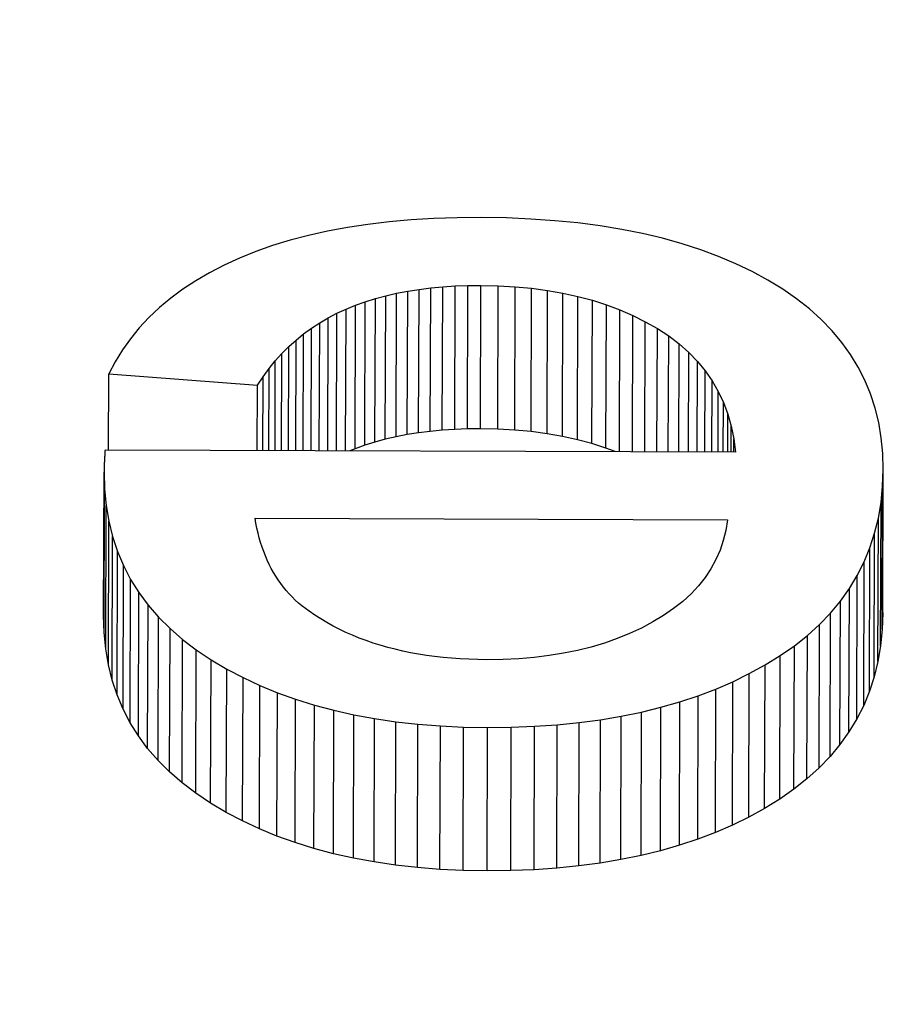
# Model space of a CAD drawing. Units: millimetres. Extents: x 84 to 358, y 0 to 343.
# Drawn here: x 211 to 212, y 124 to 126 of the extents above; entities that cross this region are included whole.
import ezdxf

# ---------------------------------------------------------------- set-up
doc = ezdxf.new("R2010")
doc.units = ezdxf.units.MM

msp = doc.modelspace()

# ---------------------------------------------------------------- linework, layer by layer
for p, q in [((211.4564, 125.3531), (211.4207, 125.351)), ((211.4932, 125.3544), (211.4564, 125.3531)), ((211.5312, 125.3547), (211.4932, 125.3544)), ((211.571, 125.3541), (211.5312, 125.3547)), ((211.6096, 125.3524), (211.571, 125.3541)), ((211.6471, 125.3498), (211.6096, 125.3524)), ((211.3204, 125.3391), (211.2893, 125.3333)), ((211.3527, 125.344), (211.3204, 125.3391)), ((211.3861, 125.3479), (211.3527, 125.344)), ((211.4207, 125.351), (211.3861, 125.3479)), ((211.6835, 125.3463), (211.6471, 125.3498)), ((211.7186, 125.3417), (211.6835, 125.3463)), ((211.7526, 125.3361), (211.7186, 125.3417)), ((211.7855, 125.3296), (211.7526, 125.3361)), ((211.2592, 125.3266), (211.2304, 125.319)), ((211.2893, 125.3333), (211.2592, 125.3266)), ((211.8171, 125.3221), (211.7855, 125.3296)), ((211.8476, 125.3136), (211.8171, 125.3221)), ((211.2026, 125.3105), (211.176, 125.3011)), ((211.2304, 125.319), (211.2026, 125.3105)), ((211.877, 125.3041), (211.8476, 125.3136)), ((211.1505, 125.2908), (211.1263, 125.2797)), ((211.176, 125.3011), (211.1505, 125.2908)), ((211.9052, 125.2936), (211.877, 125.3041)), ((211.9322, 125.2821), (211.9052, 125.2936)), ((211.1263, 125.2797), (211.1033, 125.2678)), ((211.958, 125.2697), (211.9322, 125.2821)), ((211.1033, 125.2678), (211.0816, 125.2552)), ((211.9827, 125.2563), (211.958, 125.2697)), ((211.0816, 125.2552), (211.0612, 125.2418)), ((211.4333, 125.2416), (211.4518, 125.2439)), ((211.451, 125.0179), (211.4518, 125.2439)), ((211.4518, 125.2439), (211.4708, 125.2457)), ((211.47, 125.0197), (211.4708, 125.2457)), ((211.4708, 125.2457), (211.4903, 125.247)), ((211.4895, 125.021), (211.4903, 125.247)), ((211.4903, 125.247), (211.5103, 125.2477)), ((211.5095, 125.0217), (211.5103, 125.2477)), ((211.5103, 125.2477), (211.5308, 125.2479)), ((211.5301, 125.0219), (211.5308, 125.2479)), ((211.5308, 125.2479), (211.5582, 125.2473)), ((211.5575, 125.0214), (211.5582, 125.2473)), ((211.5582, 125.2473), (211.5849, 125.2458)), ((211.5841, 125.0199), (211.5849, 125.2458)), ((211.5849, 125.2458), (211.6107, 125.2434)), ((211.61, 125.0174), (211.6107, 125.2434)), ((211.6107, 125.2434), (211.6358, 125.2401)), ((212.0062, 125.2419), (211.9827, 125.2563)), ((211.0421, 125.2277), (211.0243, 125.2129)), ((211.0612, 125.2418), (211.0421, 125.2277)), ((211.3646, 125.2271), (211.381, 125.2315)), ((211.3802, 125.0055), (211.381, 125.2315)), ((211.381, 125.2315), (211.3979, 125.2354)), ((211.3972, 125.0094), (211.3979, 125.2354)), ((211.3979, 125.2354), (211.4154, 125.2388)), ((211.4146, 125.0128), (211.4154, 125.2388)), ((211.4154, 125.2388), (211.4333, 125.2416)), ((211.4326, 125.0156), (211.4333, 125.2416)), ((211.6351, 125.0141), (211.6358, 125.2401)), ((211.6358, 125.2401), (211.6601, 125.2358)), ((211.6594, 125.0098), (211.6601, 125.2358)), ((211.6601, 125.2358), (211.6837, 125.2306)), ((211.6829, 125.0046), (211.6837, 125.2306)), ((211.6837, 125.2306), (211.7065, 125.2245)), ((212.0281, 125.2267), (212.0062, 125.2419)), ((211.0243, 125.2129), (211.0078, 125.1973)), ((211.3184, 125.2106), (211.3333, 125.2166)), ((211.3325, 124.9906), (211.3333, 125.2166)), ((211.3333, 125.2166), (211.3487, 125.2221)), ((211.3479, 124.9961), (211.3487, 125.2221)), ((211.3487, 125.2221), (211.3646, 125.2271)), ((211.3638, 125.0011), (211.3646, 125.2271)), ((211.7057, 124.9985), (211.7065, 125.2245)), ((211.7065, 125.2245), (211.7285, 125.2174)), ((211.7277, 124.9914), (211.7285, 125.2174)), ((211.7285, 125.2174), (211.7497, 125.2094)), ((212.0484, 125.2107), (212.0281, 125.2267)), ((211.0078, 125.1973), (210.9926, 125.181)), ((211.2768, 125.1889), (211.2902, 125.1968)), ((211.2895, 124.9874), (211.2902, 125.1968)), ((211.2902, 125.1968), (211.304, 125.204)), ((211.3033, 124.9873), (211.304, 125.204)), ((211.304, 125.204), (211.3184, 125.2106)), ((211.3177, 124.9873), (211.3184, 125.2106)), ((211.7489, 124.9859), (211.7497, 125.2094)), ((211.7497, 125.2094), (211.7702, 125.2005)), ((211.7694, 124.9858), (211.7702, 125.2005)), ((211.7702, 125.2005), (211.7898, 125.1906)), ((212.067, 125.1939), (212.0484, 125.2107)), ((210.9926, 125.181), (210.9787, 125.1639)), ((211.2639, 125.1805), (211.2768, 125.1889)), ((211.2761, 124.9874), (211.2768, 125.1889)), ((211.7892, 124.9857), (211.7898, 125.1906)), ((211.7898, 125.1906), (211.8088, 125.1798)), ((212.0841, 125.1764), (212.067, 125.1939)), ((211.2396, 125.1617), (211.2515, 125.1714)), ((211.2509, 124.9875), (211.2515, 125.1714)), ((211.2515, 125.1714), (211.2639, 125.1805)), ((211.2633, 124.9875), (211.2639, 125.1805)), ((211.8081, 124.9857), (211.8088, 125.1798)), ((211.8088, 125.1798), (211.8266, 125.1682)), ((211.826, 124.9856), (211.8266, 125.1682)), ((211.8266, 125.1682), (211.8431, 125.1557)), ((212.0994, 125.158), (212.0841, 125.1764)), ((210.9787, 125.1639), (210.966, 125.1461)), ((211.2173, 125.1404), (211.2282, 125.1514)), ((211.2277, 124.9876), (211.2282, 125.1514)), ((211.2282, 125.1514), (211.2396, 125.1617)), ((211.239, 124.9875), (211.2396, 125.1617)), ((211.8425, 124.9855), (211.8431, 125.1557)), ((211.8431, 125.1557), (211.8582, 125.1423)), ((212.1132, 125.1389), (212.0994, 125.158)), ((210.966, 125.1461), (210.9547, 125.1275)), ((211.2069, 125.1289), (211.2173, 125.1404)), ((211.2168, 124.9876), (211.2173, 125.1404)), ((211.8576, 124.9855), (211.8582, 125.1423)), ((211.8582, 125.1423), (211.8719, 125.1282)), ((212.1253, 125.119), (212.1132, 125.1389)), ((210.9547, 125.1275), (210.9446, 125.1083)), ((211.197, 125.1167), (211.2069, 125.1289)), ((211.2064, 124.9877), (211.2069, 125.1289)), ((211.8714, 124.9854), (211.8719, 125.1282)), ((211.8719, 125.1282), (211.8842, 125.1132)), ((212.1358, 125.0983), (212.1253, 125.119)), ((210.9442, 124.9885), (210.9446, 125.1083)), ((210.9446, 125.1083), (211.1786, 125.0905)), ((211.1786, 125.0905), (211.1875, 125.1039)), ((211.1871, 124.9877), (211.1875, 125.1039)), ((211.1875, 125.1039), (211.197, 125.1167)), ((211.1965, 124.9877), (211.197, 125.1167)), ((211.8838, 124.9854), (211.8842, 125.1132)), ((211.8842, 125.1132), (211.8952, 125.0974)), ((211.1782, 124.9878), (211.1786, 125.0905)), ((211.8948, 124.9854), (211.8952, 125.0974)), ((211.8952, 125.0974), (211.9048, 125.0808)), ((212.1447, 125.0769), (212.1358, 125.0983)), ((211.9045, 124.9853), (211.9048, 125.0808)), ((211.9048, 125.0808), (211.913, 125.0633)), ((212.1519, 125.0546), (212.1447, 125.0769)), ((211.9127, 124.9853), (211.913, 125.0633)), ((211.913, 125.0633), (211.9198, 125.0451)), ((211.9196, 124.9853), (211.9198, 125.0451)), ((211.9198, 125.0451), (211.9253, 125.0259)), ((212.1576, 125.0316), (212.1519, 125.0546)), ((211.9252, 124.9853), (211.9253, 125.0259)), ((211.9253, 125.0259), (211.9294, 125.006)), ((212.1615, 125.0078), (212.1576, 125.0316)), ((211.4146, 125.0128), (211.3972, 125.0094)), ((211.4326, 125.0156), (211.4146, 125.0128)), ((211.451, 125.0179), (211.4326, 125.0156)), ((211.47, 125.0197), (211.451, 125.0179)), ((211.4895, 125.021), (211.47, 125.0197)), ((211.5095, 125.0217), (211.4895, 125.021)), ((211.5301, 125.0219), (211.5095, 125.0217)), ((211.5575, 125.0214), (211.5301, 125.0219)), ((211.5841, 125.0199), (211.5575, 125.0214)), ((211.61, 125.0174), (211.5841, 125.0199)), ((211.6351, 125.0141), (211.61, 125.0174)), ((211.6594, 125.0098), (211.6351, 125.0141)), ((211.3479, 124.9961), (211.3325, 124.9906)), ((211.3638, 125.0011), (211.3479, 124.9961)), ((211.3802, 125.0055), (211.3638, 125.0011)), ((211.3972, 125.0094), (211.3802, 125.0055)), ((211.6829, 125.0046), (211.6594, 125.0098)), ((211.7057, 124.9985), (211.6829, 125.0046)), ((211.7277, 124.9914), (211.7057, 124.9985)), ((211.9293, 124.9853), (211.9294, 125.006)), ((211.9294, 125.006), (211.9321, 124.9852)), ((212.1639, 124.9832), (212.1615, 125.0078)), ((210.9381, 124.9793), (210.938, 124.9776)), ((210.9382, 124.9811), (210.9381, 124.9793)), ((210.9383, 124.9829), (210.9382, 124.9811)), ((210.9384, 124.9847), (210.9383, 124.9829)), ((210.9385, 124.9866), (210.9384, 124.9847)), ((210.9386, 124.9885), (210.9385, 124.9866)), ((211.9321, 124.9852), (210.9386, 124.9885)), ((211.3325, 124.9906), (211.3243, 124.9873)), ((211.7424, 124.9859), (211.7277, 124.9914)), ((212.1646, 124.9578), (212.1639, 124.9832)), ((210.9374, 124.9653), (210.9373, 124.964)), ((210.9373, 124.964), (210.9373, 124.9627)), ((210.9375, 124.9667), (210.9374, 124.9653)), ((210.9376, 124.9696), (210.9375, 124.9681)), ((210.9375, 124.9681), (210.9375, 124.9667)), ((210.9377, 124.9711), (210.9376, 124.9696)), ((210.9378, 124.9743), (210.9377, 124.9727)), ((210.9377, 124.9727), (210.9377, 124.9711)), ((210.9379, 124.9759), (210.9378, 124.9743)), ((210.938, 124.9776), (210.9379, 124.9759)), ((210.9364, 124.7278), (210.9371, 124.9538)), ((210.9372, 124.9579), (210.9371, 124.9568)), ((210.9371, 124.9568), (210.9371, 124.9557)), ((210.9371, 124.9557), (210.9371, 124.9547)), ((210.9371, 124.9547), (210.9371, 124.9538)), ((210.9371, 124.9538), (210.9379, 124.927)), ((210.9373, 124.9614), (210.9372, 124.9602)), ((210.9372, 124.9602), (210.9372, 124.959)), ((210.9372, 124.959), (210.9372, 124.9579)), ((210.9373, 124.9627), (210.9373, 124.9614)), ((212.1637, 124.9314), (212.1646, 124.9578)), ((212.1639, 124.7318), (212.1646, 124.9578)), ((210.9371, 124.7011), (210.9379, 124.927)), ((210.9379, 124.927), (210.9404, 124.9012)), ((212.1612, 124.9059), (212.1637, 124.9314)), ((212.163, 124.7054), (212.1637, 124.9314)), ((212.157, 124.8812), (212.1612, 124.9059)), ((212.1604, 124.6799), (212.1612, 124.9059)), ((210.9397, 124.6752), (210.9404, 124.9012)), ((210.9404, 124.9012), (210.9446, 124.8762)), ((210.9439, 124.6502), (210.9446, 124.8762)), ((210.9446, 124.8762), (210.9506, 124.852)), ((211.1764, 124.873), (211.1751, 124.881)), ((211.1751, 124.881), (211.9192, 124.8785)), ((211.178, 124.8651), (211.1764, 124.873)), ((211.9192, 124.8785), (211.9166, 124.8619)), ((212.1511, 124.8573), (212.157, 124.8812)), ((212.1562, 124.6552), (212.157, 124.8812)), ((211.1797, 124.8574), (211.178, 124.8651)), ((211.1816, 124.8499), (211.1797, 124.8574)), ((211.9166, 124.8619), (211.9127, 124.8459)), ((212.1436, 124.8343), (212.1511, 124.8573)), ((212.1504, 124.6313), (212.1511, 124.8573)), ((210.9499, 124.626), (210.9506, 124.852)), ((210.9506, 124.852), (210.9583, 124.8287)), ((211.1838, 124.8426), (211.1816, 124.8499)), ((211.1861, 124.8354), (211.1838, 124.8426)), ((211.9127, 124.8459), (211.9075, 124.8305)), ((210.9576, 124.6027), (210.9583, 124.8287)), ((210.9583, 124.8287), (210.9678, 124.8063)), ((211.1886, 124.8284), (211.1861, 124.8354)), ((211.1912, 124.8215), (211.1886, 124.8284)), ((211.9075, 124.8305), (211.901, 124.8157)), ((212.1345, 124.8121), (212.1436, 124.8343)), ((212.1429, 124.6083), (212.1436, 124.8343)), ((211.1941, 124.8148), (211.1912, 124.8215)), ((211.1972, 124.8083), (211.1941, 124.8148)), ((211.2004, 124.8019), (211.1972, 124.8083)), ((211.901, 124.8157), (211.8931, 124.8014)), ((212.1238, 124.7907), (212.1345, 124.8121)), ((212.1338, 124.5861), (212.1345, 124.8121)), ((210.967, 124.5803), (210.9678, 124.8063)), ((210.9678, 124.8063), (210.9789, 124.7847)), ((211.2039, 124.7957), (211.2004, 124.8019)), ((211.2075, 124.7897), (211.2039, 124.7957)), ((211.8931, 124.8014), (211.884, 124.7877)), ((210.9782, 124.5588), (210.9789, 124.7847)), ((210.9789, 124.7847), (210.9919, 124.764)), ((211.2113, 124.7838), (211.2075, 124.7897)), ((211.2154, 124.7781), (211.2113, 124.7838)), ((211.2196, 124.7726), (211.2154, 124.7781)), ((211.884, 124.7877), (211.8735, 124.7746)), ((212.1113, 124.7702), (212.1238, 124.7907)), ((212.123, 124.5647), (212.1238, 124.7907)), ((210.9911, 124.5381), (210.9919, 124.764)), ((210.9919, 124.764), (211.0065, 124.7442)), ((211.224, 124.7672), (211.2196, 124.7726)), ((211.2286, 124.762), (211.224, 124.7672)), ((211.2333, 124.757), (211.2286, 124.762)), ((211.8618, 124.762), (211.8487, 124.75)), ((211.8735, 124.7746), (211.8618, 124.762)), ((212.0973, 124.7505), (212.1113, 124.7702)), ((212.1106, 124.5442), (212.1113, 124.7702)), ((211.2383, 124.7521), (211.2333, 124.757)), ((211.2435, 124.7474), (211.2383, 124.7521)), ((211.2488, 124.7428), (211.2435, 124.7474)), ((211.8487, 124.75), (211.8343, 124.7386)), ((212.0816, 124.7316), (212.0973, 124.7505)), ((212.0965, 124.5245), (212.0973, 124.7505)), ((211.0057, 124.5182), (211.0065, 124.7442)), ((211.0065, 124.7442), (211.0229, 124.7252)), ((211.2544, 124.7385), (211.2488, 124.7428)), ((211.2601, 124.7343), (211.2544, 124.7385)), ((211.2692, 124.7281), (211.2601, 124.7343)), ((211.8343, 124.7386), (211.8186, 124.7278)), ((212.0642, 124.7136), (212.0816, 124.7316)), ((212.0808, 124.5056), (212.0816, 124.7316)), ((212.1639, 124.7318), (212.163, 124.7054)), ((210.9371, 124.7011), (210.9364, 124.7278)), ((211.0221, 124.4992), (211.0229, 124.7252)), ((211.0229, 124.7252), (211.041, 124.7071)), ((211.2785, 124.7222), (211.2692, 124.7281)), ((211.288, 124.7165), (211.2785, 124.7222)), ((211.2978, 124.7111), (211.288, 124.7165)), ((211.8016, 124.7175), (211.7836, 124.7079)), ((211.8186, 124.7278), (211.8016, 124.7175)), ((210.9397, 124.6752), (210.9371, 124.7011)), ((211.0402, 124.4811), (211.041, 124.7071)), ((211.041, 124.7071), (211.0608, 124.6898)), ((211.3077, 124.706), (211.2978, 124.7111)), ((211.3179, 124.7011), (211.3077, 124.706)), ((211.3284, 124.6965), (211.3179, 124.7011)), ((211.7836, 124.7079), (211.7649, 124.6992)), ((212.0452, 124.6964), (212.0642, 124.7136)), ((212.0635, 124.4876), (212.0642, 124.7136)), ((212.163, 124.7054), (212.1604, 124.6799)), ((211.0601, 124.4639), (211.0608, 124.6898)), ((211.0608, 124.6898), (211.0824, 124.6734)), ((211.339, 124.6922), (211.3284, 124.6965)), ((211.3499, 124.6881), (211.339, 124.6922)), ((211.361, 124.6843), (211.3499, 124.6881)), ((211.3723, 124.6807), (211.361, 124.6843)), ((211.7254, 124.6843), (211.7047, 124.678)), ((211.7455, 124.6913), (211.7254, 124.6843)), ((211.7649, 124.6992), (211.7455, 124.6913)), ((212.0246, 124.68), (212.0452, 124.6964)), ((212.0445, 124.4704), (212.0452, 124.6964)), ((210.9439, 124.6502), (210.9397, 124.6752)), ((211.0816, 124.4475), (211.0824, 124.6734)), ((211.0824, 124.6734), (211.1057, 124.6579)), ((211.3839, 124.6774), (211.3723, 124.6807)), ((211.3957, 124.6744), (211.3839, 124.6774)), ((211.4077, 124.6716), (211.3957, 124.6744)), ((211.4199, 124.6691), (211.4077, 124.6716)), ((211.4324, 124.6668), (211.4199, 124.6691)), ((211.6832, 124.6727), (211.6611, 124.6681)), ((211.7047, 124.678), (211.6832, 124.6727)), ((212.0023, 124.6645), (212.0246, 124.68)), ((212.0239, 124.454), (212.0246, 124.68)), ((212.1604, 124.6799), (212.1562, 124.6552)), ((211.1049, 124.4319), (211.1057, 124.6579)), ((211.1057, 124.6579), (211.1304, 124.6433)), ((211.445, 124.6648), (211.4324, 124.6668)), ((211.4579, 124.6631), (211.445, 124.6648)), ((211.4711, 124.6616), (211.4579, 124.6631)), ((211.4844, 124.6604), (211.4711, 124.6616)), ((211.498, 124.6594), (211.4844, 124.6604)), ((211.5118, 124.6587), (211.498, 124.6594)), ((211.5258, 124.6583), (211.5118, 124.6587)), ((211.5401, 124.6581), (211.5258, 124.6583)), ((211.5657, 124.6584), (211.5401, 124.6581)), ((211.5906, 124.6596), (211.5657, 124.6584)), ((211.6148, 124.6616), (211.5906, 124.6596)), ((211.6383, 124.6645), (211.6148, 124.6616)), ((211.6611, 124.6681), (211.6383, 124.6645)), ((211.9785, 124.6498), (212.0023, 124.6645)), ((212.0016, 124.4385), (212.0023, 124.6645)), ((212.1562, 124.6552), (212.1504, 124.6313)), ((210.9499, 124.626), (210.9439, 124.6502)), ((211.1296, 124.4174), (211.1304, 124.6433)), ((211.1304, 124.6433), (211.156, 124.6298)), ((211.9536, 124.6361), (211.9785, 124.6498)), ((211.9778, 124.4238), (211.9785, 124.6498)), ((210.9576, 124.6027), (210.9499, 124.626)), ((211.1553, 124.4039), (211.156, 124.6298)), ((211.156, 124.6298), (211.1827, 124.6174)), ((211.9009, 124.6118), (211.9277, 124.6234)), ((211.927, 124.3974), (211.9277, 124.6234)), ((211.9277, 124.6234), (211.9536, 124.6361)), ((211.9529, 124.4101), (211.9536, 124.6361)), ((212.1504, 124.6313), (212.1429, 124.6083)), ((211.1819, 124.3914), (211.1827, 124.6174)), ((211.1827, 124.6174), (211.2103, 124.6061)), ((211.8731, 124.6012), (211.9009, 124.6118)), ((211.9001, 124.3858), (211.9009, 124.6118)), ((212.1429, 124.6083), (212.1338, 124.5861)), ((210.967, 124.5803), (210.9576, 124.6027)), ((211.2095, 124.3801), (211.2103, 124.6061)), ((211.2103, 124.6061), (211.2389, 124.5958)), ((211.2382, 124.3698), (211.2389, 124.5958)), ((211.2389, 124.5958), (211.2685, 124.5865)), ((211.8145, 124.583), (211.8443, 124.5916)), ((211.8435, 124.3656), (211.8443, 124.5916)), ((211.8443, 124.5916), (211.8731, 124.6012)), ((211.8723, 124.3752), (211.8731, 124.6012)), ((210.9782, 124.5588), (210.967, 124.5803)), ((211.2678, 124.3606), (211.2685, 124.5865)), ((211.2685, 124.5865), (211.2991, 124.5784)), ((211.2984, 124.3524), (211.2991, 124.5784)), ((211.2991, 124.5784), (211.3307, 124.5713)), ((211.7837, 124.5755), (211.8145, 124.583)), ((211.8137, 124.357), (211.8145, 124.583)), ((212.1338, 124.5861), (212.123, 124.5647)), ((211.33, 124.3453), (211.3307, 124.5713)), ((211.3307, 124.5713), (211.3633, 124.5653)), ((211.3626, 124.3393), (211.3633, 124.5653)), ((211.3633, 124.5653), (211.3969, 124.5604)), ((211.3962, 124.3344), (211.3969, 124.5604)), ((211.3969, 124.5604), (211.4315, 124.5565)), ((211.6856, 124.559), (211.7193, 124.5634)), ((211.7185, 124.3375), (211.7193, 124.5634)), ((211.7193, 124.5634), (211.752, 124.5689)), ((211.7513, 124.343), (211.752, 124.5689)), ((211.752, 124.5689), (211.7837, 124.5755)), ((211.783, 124.3495), (211.7837, 124.5755)), ((212.123, 124.5647), (212.1106, 124.5442)), ((210.9911, 124.5381), (210.9782, 124.5588)), ((211.4307, 124.3305), (211.4315, 124.5565)), ((211.4315, 124.5565), (211.467, 124.5537)), ((211.4663, 124.3277), (211.467, 124.5537)), ((211.467, 124.5537), (211.5036, 124.552)), ((211.5028, 124.326), (211.5036, 124.552)), ((211.5036, 124.552), (211.5411, 124.5513)), ((211.5404, 124.3253), (211.5411, 124.5513)), ((211.5411, 124.5513), (211.5787, 124.5517)), ((211.578, 124.3257), (211.5787, 124.5517)), ((211.5787, 124.5517), (211.6153, 124.5531)), ((211.6146, 124.3271), (211.6153, 124.5531)), ((211.6153, 124.5531), (211.651, 124.5555)), ((211.6502, 124.3295), (211.651, 124.5555)), ((211.651, 124.5555), (211.6856, 124.559)), ((211.6849, 124.333), (211.6856, 124.559)), ((211.0057, 124.5182), (210.9911, 124.5381)), ((212.1106, 124.5442), (212.0965, 124.5245)), ((211.0221, 124.4992), (211.0057, 124.5182)), ((212.0965, 124.5245), (212.0808, 124.5056)), ((211.0402, 124.4811), (211.0221, 124.4992)), ((212.0808, 124.5056), (212.0635, 124.4876)), ((212.0635, 124.4876), (212.0445, 124.4704)), ((211.0601, 124.4639), (211.0402, 124.4811)), ((212.0445, 124.4704), (212.0239, 124.454)), ((211.0816, 124.4475), (211.0601, 124.4639)), ((212.0239, 124.454), (212.0016, 124.4385)), ((211.1049, 124.4319), (211.0816, 124.4475)), ((212.0016, 124.4385), (211.9778, 124.4238)), ((211.1296, 124.4174), (211.1049, 124.4319)), ((211.9778, 124.4238), (211.9529, 124.4101)), ((211.1553, 124.4039), (211.1296, 124.4174)), ((211.9529, 124.4101), (211.927, 124.3974)), ((211.1819, 124.3914), (211.1553, 124.4039)), ((211.2095, 124.3801), (211.1819, 124.3914)), ((211.927, 124.3974), (211.9001, 124.3858)), ((211.2382, 124.3698), (211.2095, 124.3801)), ((211.8723, 124.3752), (211.8435, 124.3656)), ((211.9001, 124.3858), (211.8723, 124.3752)), ((211.2678, 124.3606), (211.2382, 124.3698)), ((211.2984, 124.3524), (211.2678, 124.3606)), ((211.8435, 124.3656), (211.8137, 124.357)), ((211.33, 124.3453), (211.2984, 124.3524)), ((211.3626, 124.3393), (211.33, 124.3453)), ((211.7513, 124.343), (211.7185, 124.3375)), ((211.783, 124.3495), (211.7513, 124.343)), ((211.8137, 124.357), (211.783, 124.3495)), ((211.3962, 124.3344), (211.3626, 124.3393)), ((211.4307, 124.3305), (211.3962, 124.3344)), ((211.4663, 124.3277), (211.4307, 124.3305)), ((211.5028, 124.326), (211.4663, 124.3277)), ((211.6502, 124.3295), (211.6146, 124.3271)), ((211.6849, 124.333), (211.6502, 124.3295)), ((211.7185, 124.3375), (211.6849, 124.333)), ((211.5404, 124.3253), (211.5028, 124.326)), ((211.578, 124.3257), (211.5404, 124.3253)), ((211.6146, 124.3271), (211.578, 124.3257))]:
    msp.add_line(p, q)
for centre, major_axis, start_param, end_param in [((218.8752, 97.5039), (53.8674, -0.1789), 1.255081, 2.082968), ((215.9511, 123.6748), (-8.0056, 0.0266), 3.539106, 8.642296), ((215.9511, 123.6748), (-7.4772, 0.0248), 3.56897, 8.718199), ((215.9503, 123.4488), (-7.4772, 0.0248), 3.595011, 6.257008)]:
    msp.add_ellipse(centre, major_axis=major_axis, ratio=0.57735, start_param=start_param, end_param=end_param)
msp.add_open_spline([(192.4945, 124.743), (193.7516, 125.1462), (195.0367, 125.5203), (201.0625, 127.1027), (206.0905, 127.9453), (216.3593, 128.7706), (221.5989, 128.7532), (228.8076, 128.1256), (230.8671, 127.8747), (232.895, 127.5557), (233.837, 127.4075), (234.7721, 127.2446), (235.7004, 127.067)], degree=3, knots=[3.415103, 3.415103, 3.415103, 3.415103, 3.4950153, 3.4950153, 3.782999, 3.782999, 4.0709827, 4.0709827, 4.1875569, 4.1875569, 4.1875569, 4.2417035, 4.2417035, 4.2417035, 4.2417035])

doc.saveas('drawing.dxf')
